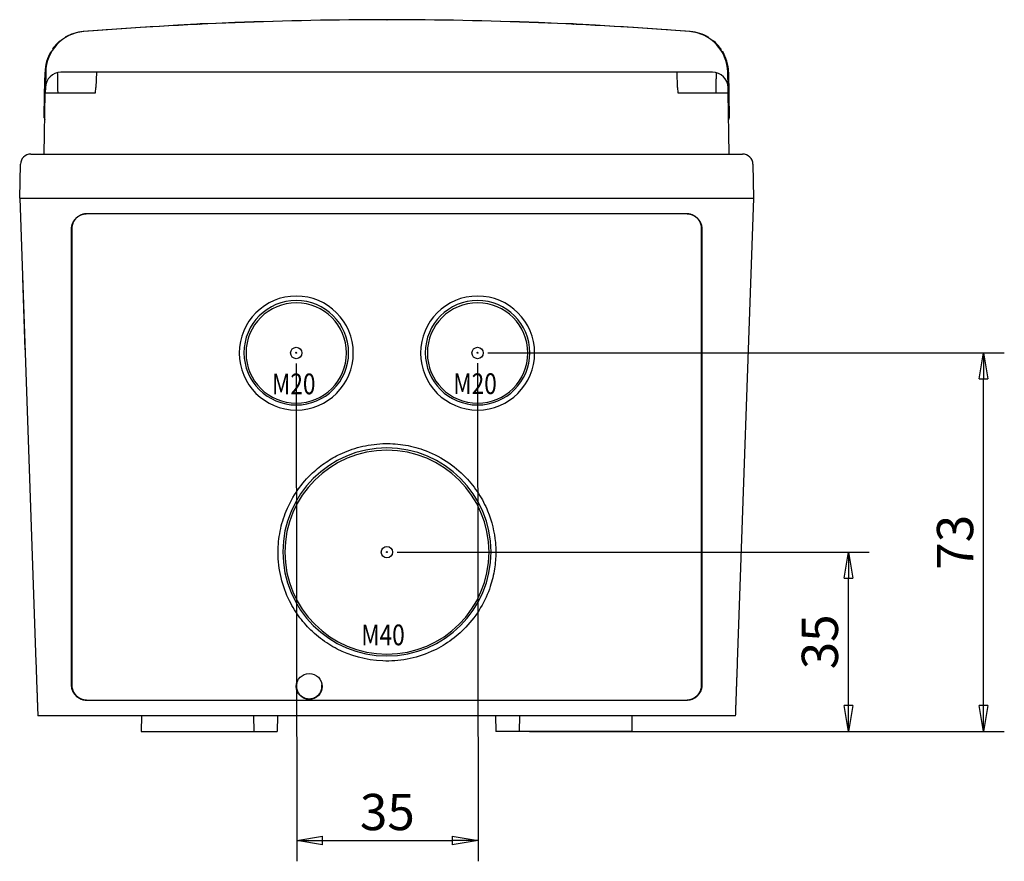
# Model space of a CAD drawing. Extents: x 386 to 1797, y 744 to 1795.
# Drawn here: x 627 to 817, y 1632 to 1795 of the extents above; entities that cross this region are included whole.
import ezdxf

# ---------------------------------------------------------------- set-up
doc = ezdxf.new("R2010")
doc.units = 0
doc.header["$MEASUREMENT"] = 0
doc.header["$PDMODE"] = 2
doc.header["$PDSIZE"] = -0.01
doc.layers.get('0').update_dxf_attribs({"linetype": 'CONTINUOUS'})
doc.layers.get('Defpoints').update_dxf_attribs({"linetype": 'CONTINUOUS'})
doc.layers.add('1', color=7, linetype='CONTINUOUS')
doc.styles.get("Standard").update_dxf_attribs({"font": 'monotxt.shx'})
doc.dimstyles.new('DSTYLE1', dxfattribs={"dimtxt": 7, "dimasz": 5, "dimexe": 4, "dimexo": 2, "dimgap": 2, "dimtad": 1, "dimdec": 0, "dimzin": 3, "dimdsep": 46, "dimtxsty": 'STANDARD', "dimcen": 0.09, "dimadec": 0, "dimazin": 0, "dimtp": 1, "dimtm": 1, "dimtfac": 1, "dimtdec": 4, "dimtofl": 0, "dimtmove": 0, "dimatfit": 3, "dimfxl": 1, "dimtolj": 1, "dimtzin": 0, "dimarcsym": 0})

# ---------------------------------------------------------------- blocks, each defined once
blk = doc.blocks.new('_AH1')
at = {"color": 0, "linetype": 'Continuous'}
for p, q in [((-1, 0.166667), (0, 0)), ((-1, 0.166667), (-1, -0.166667)), ((0, 0), (-1, -0.166667)), ((0, 0), (-1, 0))]:
    blk.add_line(p, q, dxfattribs=at)
blk = doc.blocks.new('*D66')
at = {"layer": '1', "color": 0, "linetype": 'Continuous', "lineweight": -2}
for p, q in [((680.5, 1728.3), (680.59, 1632.14)), ((715.5, 1728.34), (715.59, 1632.18)), ((685.59, 1636.15), (710.59, 1636.17))]:
    blk.add_line(p, q, dxfattribs=at)
at = {"layer": 'Defpoints', "color": 0, "linetype": 'Continuous'}
for p in [(680.5, 1730.3), (715.5, 1730.34), (715.59, 1636.18)]:
    blk.add_point(p, dxfattribs=at)
at = {"layer": '1', "color": 0, "linetype": 'Continuous', "lineweight": -2, "xscale": 5, "yscale": 5, "zscale": 5}
for p, rotation in [((680.59, 1636.14), 180.0571320583503), ((715.59, 1636.18), 0.0571320583503588)]:
    blk.add_blockref('_AH1', p, dxfattribs=dict(at, rotation=rotation))
at = {"layer": '1', "color": 0, "linetype": 'Continuous', "insert": (698.08, 1641.66), "char_height": 7, "attachment_point": 5, "rotation": 0.0571}
blk.add_mtext('\\A1;35', dxfattribs=at)
blk = doc.blocks.new('*D67')
at = {"layer": '1', "color": 0, "linetype": 'Continuous', "lineweight": -2}
for p, q in [((700, 1691.83), (791.07, 1691.83)), ((787.07, 1662.21), (787.07, 1686.83)), ((725.55, 1657.21), (791.07, 1657.21))]:
    blk.add_line(p, q, dxfattribs=at)
at = {"layer": 'Defpoints', "color": 0, "linetype": 'Continuous'}
for p in [(698, 1691.83), (787.07, 1691.83), (723.55, 1657.21)]:
    blk.add_point(p, dxfattribs=at)
at = {"layer": '1', "color": 0, "linetype": 'Continuous', "lineweight": -2, "xscale": 5, "yscale": 5, "zscale": 5}
for p, rotation in [((787.07, 1691.83), 90), ((787.07, 1657.21), 270)]:
    blk.add_blockref('_AH1', p, dxfattribs=dict(at, rotation=rotation))
at = {"layer": '1', "color": 0, "linetype": 'Continuous', "insert": (781.57, 1674.52), "char_height": 7, "attachment_point": 5, "rotation": 90}
blk.add_mtext('\\A1;35', dxfattribs=at)
blk = doc.blocks.new('*D68')
at = {"layer": '1', "color": 0, "linetype": 'Continuous', "lineweight": -2}
for p, q in [((717.5, 1730.3), (817.17, 1730.3)), ((813.17, 1662.21), (813.17, 1725.3)), ((747.36, 1657.21), (817.17, 1657.21))]:
    blk.add_line(p, q, dxfattribs=at)
at = {"layer": 'Defpoints', "color": 0, "linetype": 'Continuous'}
for p in [(715.5, 1730.3), (813.17, 1730.3), (745.36, 1657.21)]:
    blk.add_point(p, dxfattribs=at)
at = {"layer": '1', "color": 0, "linetype": 'Continuous', "lineweight": -2, "xscale": 5, "yscale": 5, "zscale": 5}
for p, rotation in [((813.17, 1730.3), 90), ((813.17, 1657.21), 270)]:
    blk.add_blockref('_AH1', p, dxfattribs=dict(at, rotation=rotation))
at = {"layer": '1', "color": 0, "linetype": 'Continuous', "insert": (807.67, 1693.75), "char_height": 7, "attachment_point": 5, "rotation": 90}
blk.add_mtext('\\A1;73', dxfattribs=at)

msp = doc.modelspace()

# ---------------------------------------------------------------- linework, layer by layer
at = {"layer": '1', "color": 40, "linetype": 'Continuous'}
for p, q in [((697.96, 1794.65), (698.05, 1794.65)), ((663.42, 1793.84), (661.94, 1793.84)), ((733.97, 1793.84), (732.5, 1793.84)), ((631.92, 1780.3), (632, 1784.54)), ((632.12, 1784.53), (632.07, 1781.56)), ((753.88, 1784.51), (635.07, 1784.51)), ((641.91, 1784.5), (641.81, 1781.56)), ((760.85, 1784.51), (753.88, 1784.51)), ((754.1, 1781.56), (754, 1784.5)), ((763.84, 1781.56), (763.79, 1784.53)), ((763.93, 1784.54), (764, 1780.3)), ((632.07, 1781.56), (632.05, 1780.51)), ((641.77, 1780.51), (641.81, 1781.56)), ((754.1, 1781.56), (754.14, 1780.51)), ((763.86, 1780.51), (763.84, 1781.56)), ((631.84, 1768.71), (632.05, 1780.51)), ((631.84, 1775.73), (631.92, 1780.3)), ((632.05, 1780.51), (641.77, 1780.51)), ((754.14, 1780.51), (763.86, 1780.51)), ((764.07, 1768.71), (763.86, 1780.51)), ((764, 1780.3), (764.08, 1775.73)), ((629.26, 1768.71), (766.65, 1768.71)), ((627.15, 1760.21), (627.26, 1766.74)), ((768.65, 1766.74), (768.77, 1760.21)), ((627.11, 1760.21), (768.81, 1760.21)), ((627.11, 1760.21), (630.24, 1670.59)), ((765.68, 1670.59), (768.81, 1760.21)), ((640.11, 1757.21), (755.81, 1757.21)), ((637.11, 1666.2), (637.11, 1754.21)), ((637.16, 1754.24), (637.16, 1666.24)), ((758.75, 1666.24), (758.75, 1754.24)), ((758.81, 1754.21), (758.81, 1666.2)), ((627.62, 1744.85), (628.12, 1730.94)), ((685.5, 1665.91), (685.46, 1665.98)), ((640.11, 1663.29), (755.81, 1663.29)), ((755.81, 1663.2), (640.11, 1663.2)), ((765.3, 1660.21), (630.61, 1660.21)), ((650.6, 1660.21), (650.55, 1657.21)), ((672.36, 1657.21), (672.31, 1660.21)), ((676.86, 1660.21), (676.81, 1657.21)), ((718.97, 1660.21), (719.03, 1657.21)), ((723.6, 1660.21), (723.55, 1657.21)), ((745.36, 1657.21), (745.31, 1660.21)), ((650.55, 1657.21), (676.81, 1657.21)), ((745.36, 1657.21), (719.03, 1657.21))]:
    msp.add_line(p, q, dxfattribs=at)
for points in [[(634.37, 1784.42), (634.38, 1784.29, 0.000002), (634.38, 1784.16, 0.000002), (634.38, 1784.03, 0.000002), (634.38, 1783.9, 0.000002), (634.39, 1783.77, 0.000002), (634.39, 1783.64, 0.000002), (634.39, 1783.5, 0.000002), (634.39, 1783.37, 0.000002), (634.39, 1783.24, 0.000002), (634.4, 1783.11, 0.000002), (634.4, 1782.98, 0.000002), (634.4, 1782.85, 0.000002), (634.4, 1782.72, 0.000002), (634.41, 1782.59, 0.000002), (634.41, 1782.46, 0.000002), (634.41, 1782.33, 0.000002), (634.41, 1782.2, 0.000002), (634.41, 1782.07, 0.000002), (634.42, 1781.93, 0.000002), (634.42, 1781.8, 0.000002), (634.42, 1781.68, 0.000002), (634.42, 1781.54, 0.000003), (634.43, 1781.41, 0.000002), (634.43, 1781.28, 0.000001), (634.43, 1781.17, 0.000003), (634.43, 1781.02, 0.000005), (634.44, 1780.8, 0.000003), (634.44, 1780.51, 0.000001)], [(761.54, 1784.42), (761.53, 1784.29, -0.000002), (761.53, 1784.16, -0.000002), (761.53, 1784.03, -0.000002), (761.53, 1783.9, -0.000002), (761.53, 1783.77, -0.000002), (761.52, 1783.64, -0.000002), (761.52, 1783.5, -0.000002), (761.52, 1783.37, -0.000002), (761.52, 1783.24, -0.000002), (761.51, 1783.11, -0.000002), (761.51, 1782.98, -0.000002), (761.51, 1782.85, -0.000002), (761.51, 1782.72, -0.000002), (761.51, 1782.59, -0.000002), (761.5, 1782.46, -0.000002), (761.5, 1782.33, -0.000002), (761.5, 1782.2, -0.000002), (761.5, 1782.07, -0.000002), (761.49, 1781.93, -0.000002), (761.49, 1781.8, -0.000002), (761.49, 1781.68, -0.000002), (761.49, 1781.54, -0.000003), (761.49, 1781.41, -0.000002), (761.48, 1781.28, -0.000001), (761.48, 1781.17, -0.000003), (761.48, 1781.02, -0.000006), (761.48, 1780.8, -0.000003), (761.47, 1780.51, -0.000001)], [(637.11, 1754.21), (637.11, 1754.35, -0.012811), (637.12, 1754.5, -0.012164), (637.14, 1754.64, -0.011981), (637.16, 1754.79, -0.012488), (637.2, 1754.94, -0.012727), (637.24, 1755.09, -0.012882), (637.29, 1755.24, -0.012983), (637.35, 1755.39, -0.01319), (637.41, 1755.53, -0.013299), (637.49, 1755.68, -0.013443), (637.57, 1755.82, -0.013515), (637.66, 1755.95, -0.013612), (637.76, 1756.08, -0.013665), (637.87, 1756.21, -0.013734), (637.98, 1756.33, -0.013723), (638.1, 1756.44, -0.013659), (638.23, 1756.55, -0.013731), (638.36, 1756.65, -0.013895), (638.5, 1756.74, -0.013541), (638.64, 1756.82, -0.012723), (638.78, 1756.9, -0.013682), (638.93, 1756.97, -0.015719), (639.08, 1757.03, -0.01237), (639.22, 1757.08, -0.005389), (639.36, 1757.12, -0.016177), (639.52, 1757.15, -0.027051), (639.78, 1757.18, -0.01386), (640.11, 1757.21, -0.00762)], [(640.11, 1757.19), (639.97, 1757.19, 0.012795), (639.82, 1757.18, 0.012149), (639.68, 1757.16, 0.011967), (639.53, 1757.13, 0.012474), (639.39, 1757.1, 0.012713), (639.24, 1757.06, 0.012869), (639.09, 1757.01, 0.012971), (638.95, 1756.95, 0.013178), (638.81, 1756.89, 0.013289), (638.66, 1756.81, 0.013434), (638.53, 1756.73, 0.013507), (638.39, 1756.64, 0.013606), (638.26, 1756.54, 0.013661), (638.14, 1756.44, 0.013731), (638.02, 1756.33, 0.013722), (637.91, 1756.21, 0.01366), (637.8, 1756.09, 0.013734), (637.71, 1755.96, 0.0139), (637.62, 1755.82, 0.013547), (637.53, 1755.68, 0.01273), (637.46, 1755.55, 0.013691), (637.39, 1755.4, 0.015732), (637.34, 1755.25, 0.012382), (637.29, 1755.11, 0.005395), (637.25, 1754.98, 0.016194), (637.21, 1754.82, 0.027082), (637.18, 1754.57, 0.013877), (637.16, 1754.24, 0.007629)], [(755.81, 1757.21), (755.95, 1757.2, -0.012795), (756.09, 1757.19, -0.012149), (756.24, 1757.18, -0.011967), (756.39, 1757.15, -0.012474), (756.54, 1757.12, -0.012713), (756.69, 1757.08, -0.012869), (756.84, 1757.02, -0.012971), (756.98, 1756.97, -0.013178), (757.13, 1756.9, -0.013289), (757.27, 1756.82, -0.013434), (757.41, 1756.74, -0.013507), (757.55, 1756.65, -0.013606), (757.68, 1756.55, -0.013661), (757.81, 1756.44, -0.013731), (757.93, 1756.33, -0.013722), (758.04, 1756.21, -0.01366), (758.15, 1756.08, -0.013734), (758.25, 1755.95, -0.0139), (758.34, 1755.82, -0.013547), (758.42, 1755.68, -0.01273), (758.5, 1755.53, -0.013691), (758.56, 1755.39, -0.015732), (758.62, 1755.23, -0.012382), (758.67, 1755.09, -0.005395), (758.71, 1754.96, -0.016194), (758.75, 1754.79, -0.027082), (758.78, 1754.54, -0.013877), (758.81, 1754.21, -0.007629)], [(758.75, 1754.24), (758.75, 1754.38, 0.012811), (758.74, 1754.53, 0.012164), (758.72, 1754.67, 0.011981), (758.7, 1754.82, 0.012488), (758.66, 1754.96, 0.012727), (758.62, 1755.11, 0.012882), (758.57, 1755.26, 0.012983), (758.52, 1755.4, 0.01319), (758.45, 1755.54, 0.013299), (758.38, 1755.68, 0.013443), (758.29, 1755.82, 0.013515), (758.2, 1755.96, 0.013612), (758.11, 1756.09, 0.013665), (758, 1756.21, 0.013734), (757.89, 1756.33, 0.013723), (757.77, 1756.44, 0.013659), (757.65, 1756.54, 0.013731), (757.52, 1756.64, 0.013895), (757.38, 1756.73, 0.013541), (757.25, 1756.81, 0.012723), (757.11, 1756.89, 0.013682), (756.96, 1756.95, 0.015719), (756.81, 1757.01, 0.012371), (756.67, 1757.06, 0.00539), (756.54, 1757.1, 0.016177), (756.38, 1757.13, 0.027052), (756.13, 1757.16, 0.01386), (755.81, 1757.19, 0.00762)], [(630.24, 1670.59), (630.25, 1670.24, 0.000016), (630.26, 1669.88, 0.000016), (630.27, 1669.53, 0.000016), (630.28, 1669.17, 0.000016), (630.3, 1668.82, 0.000016), (630.31, 1668.47, 0.000016), (630.32, 1668.12, 0.000016), (630.33, 1667.77, 0.000016), (630.35, 1667.42, 0.000016), (630.36, 1667.07, 0.000016), (630.37, 1666.72, 0.000016), (630.38, 1666.37, 0.000016), (630.4, 1666.02, 0.000016), (630.41, 1665.67, 0.000017), (630.42, 1665.33, 0.000017), (630.43, 1664.98, 0.000017), (630.45, 1664.64, 0.000017), (630.46, 1664.29, 0.000017), (630.47, 1663.95, 0.000017), (630.48, 1663.6, 0.000016), (630.5, 1663.26, 0.000017), (630.51, 1662.92, 0.000021), (630.52, 1662.57, 0.000016), (630.53, 1662.24, 0.000005), (630.54, 1661.94, 0.000022), (630.56, 1661.56, 0.000039), (630.58, 1660.97, 0.000019), (630.61, 1660.21, 0.00001)], [(765.3, 1660.21), (765.32, 1660.54, 0.000018), (765.33, 1660.88, 0.000017), (765.34, 1661.22, 0.000017), (765.35, 1661.56, 0.000017), (765.37, 1661.9, 0.000017), (765.38, 1662.24, 0.000017), (765.39, 1662.58, 0.000017), (765.4, 1662.92, 0.000017), (765.42, 1663.26, 0.000017), (765.43, 1663.6, 0.000017), (765.44, 1663.95, 0.000017), (765.45, 1664.29, 0.000017), (765.47, 1664.64, 0.000017), (765.48, 1664.98, 0.000017), (765.49, 1665.33, 0.000017), (765.5, 1665.67, 0.000016), (765.51, 1666.02, 0.000017), (765.53, 1666.37, 0.000017), (765.54, 1666.72, 0.000016), (765.55, 1667.07, 0.000015), (765.56, 1667.41, 0.000017), (765.58, 1667.77, 0.00002), (765.59, 1668.13, 0.000015), (765.6, 1668.47, 0.000005), (765.61, 1668.78, 0.000021), (765.63, 1669.17, 0.000036), (765.65, 1669.79, 0.000017), (765.68, 1670.59, 0.000009)], [(680.85, 1667.19), (680.76, 1667.03, 0.020096), (680.69, 1666.86, 0.019492), (680.62, 1666.68, 0.01912), (680.58, 1666.49, 0.01977), (680.54, 1666.3, 0.020047), (680.53, 1666.11, 0.020036), (680.52, 1665.91, 0.019983), (680.54, 1665.72, 0.019961), (680.57, 1665.52, 0.019879), (680.61, 1665.34, 0.019647), (680.67, 1665.15, 0.019455), (680.74, 1664.98, 0.019091), (680.82, 1664.81, 0.018837), (680.92, 1664.65, 0.01837), (681.02, 1664.51, 0.018038), (681.13, 1664.37, 0.017441), (681.25, 1664.25, 0.017141), (681.37, 1664.13, 0.016654), (681.49, 1664.03, 0.016096), (681.62, 1663.94, 0.015098), (681.75, 1663.86, 0.015464), (681.88, 1663.79, 0.015497), (682.02, 1663.72, 0.01521), (682.17, 1663.66, 0.01617), (682.32, 1663.61, 0.016657), (682.49, 1663.57, 0.017176), (682.66, 1663.54, 0.017488), (682.84, 1663.53, 0.018058), (683.02, 1663.52, 0.018363), (683.21, 1663.53, 0.01882), (683.39, 1663.55, 0.01905), (683.58, 1663.59, 0.019391), (683.77, 1663.64, 0.019558), (683.95, 1663.71, 0.019782), (684.13, 1663.8, 0.019826), (684.3, 1663.89, 0.019801), (684.46, 1664.01, 0.019884), (684.62, 1664.13, 0.020024), (684.76, 1664.26, 0.01956), (684.89, 1664.4, 0.018441), (685, 1664.55, 0.019475), (685.11, 1664.71, 0.02174), (685.19, 1664.87, 0.017553), (685.27, 1665.03, 0.008737), (685.33, 1665.18, 0.021665), (685.38, 1665.36, 0.035232), (685.42, 1665.63, 0.018745), (685.46, 1665.98, 0.010644)], [(640.11, 1663.2), (639.96, 1663.21, -0.012795), (639.82, 1663.22, -0.012149), (639.67, 1663.24, -0.011967), (639.52, 1663.26, -0.012474), (639.37, 1663.29, -0.012713), (639.22, 1663.34, -0.012869), (639.08, 1663.39, -0.012971), (638.93, 1663.44, -0.013178), (638.78, 1663.51, -0.013289), (638.64, 1663.59, -0.013434), (638.5, 1663.67, -0.013507), (638.36, 1663.76, -0.013606), (638.23, 1663.86, -0.01366), (638.1, 1663.97, -0.013731), (637.98, 1664.08, -0.013722), (637.87, 1664.2, -0.01366), (637.76, 1664.33, -0.013734), (637.66, 1664.46, -0.0139), (637.57, 1664.6, -0.013547), (637.49, 1664.74, -0.01273), (637.41, 1664.88, -0.013691), (637.35, 1665.02, -0.015732), (637.29, 1665.18, -0.012382), (637.24, 1665.32, -0.005395), (637.2, 1665.45, -0.016194), (637.16, 1665.62, -0.027082), (637.13, 1665.87, -0.013876), (637.11, 1666.2, -0.007629)], [(637.16, 1666.24), (637.16, 1666.1, 0.012811), (637.17, 1665.95, 0.012164), (637.19, 1665.81, 0.011981), (637.21, 1665.66, 0.012488), (637.25, 1665.52, 0.012727), (637.29, 1665.37, 0.012882), (637.34, 1665.23, 0.012983), (637.39, 1665.08, 0.01319), (637.46, 1664.94, 0.013299), (637.53, 1664.8, 0.013443), (637.62, 1664.66, 0.013515), (637.71, 1664.52, 0.013612), (637.8, 1664.4, 0.013665), (637.91, 1664.27, 0.013734), (638.02, 1664.15, 0.013723), (638.14, 1664.04, 0.013659), (638.26, 1663.94, 0.013731), (638.39, 1663.84, 0.013895), (638.53, 1663.75, 0.013541), (638.66, 1663.67, 0.012723), (638.8, 1663.59, 0.013682), (638.95, 1663.53, 0.015719), (639.1, 1663.47, 0.012371), (639.24, 1663.42, 0.00539), (639.37, 1663.38, 0.016177), (639.53, 1663.35, 0.027052), (639.78, 1663.32, 0.01386), (640.11, 1663.29, 0.00762)], [(685.46, 1665.98), (685.46, 1665.99, 0.002686), (685.46, 1666, 0.002674), (685.46, 1666.01, 0.002673), (685.46, 1666.01, 0.002686), (685.46, 1666.02, 0.002693), (685.46, 1666.03, 0.002698), (685.46, 1666.03, 0.002701), (685.46, 1666.04, 0.002706), (685.46, 1666.05, 0.002709), (685.46, 1666.06, 0.002714), (685.46, 1666.06, 0.002714), (685.46, 1666.07, 0.002716), (685.45, 1666.08, 0.002718), (685.45, 1666.08, 0.002724), (685.45, 1666.09, 0.002716), (685.45, 1666.1, 0.002699), (685.45, 1666.11, 0.002721), (685.45, 1666.11, 0.002777), (685.45, 1666.12, 0.002692), (685.45, 1666.13, 0.002508), (685.44, 1666.13, 0.00277), (685.44, 1666.14, 0.003306), (685.44, 1666.15, 0.002491), (685.44, 1666.16, 0.00083), (685.44, 1666.16, 0.003527), (685.43, 1666.17, 0.006039), (685.43, 1666.18, 0.002918), (685.42, 1666.2, 0.001534)], [(755.81, 1663.29), (755.95, 1663.29, 0.012796), (756.09, 1663.3, 0.012149), (756.23, 1663.32, 0.011967), (756.38, 1663.35, 0.012474), (756.53, 1663.38, 0.012713), (756.67, 1663.42, 0.012869), (756.82, 1663.47, 0.012971), (756.96, 1663.53, 0.013179), (757.11, 1663.59, 0.013289), (757.25, 1663.67, 0.013434), (757.38, 1663.75, 0.013507), (757.52, 1663.84, 0.013606), (757.65, 1663.94, 0.013661), (757.77, 1664.04, 0.013731), (757.89, 1664.15, 0.013723), (758, 1664.27, 0.01366), (758.11, 1664.4, 0.013734), (758.2, 1664.52, 0.0139), (758.29, 1664.66, 0.013547), (758.38, 1664.8, 0.01273), (758.45, 1664.94, 0.013691), (758.52, 1665.08, 0.015732), (758.57, 1665.23, 0.012382), (758.62, 1665.37, 0.005395), (758.66, 1665.5, 0.016194), (758.7, 1665.66, 0.027082), (758.73, 1665.91, 0.013876), (758.75, 1666.24, 0.007629)], [(758.81, 1666.2), (758.8, 1666.06, -0.012811), (758.79, 1665.91, -0.012163), (758.77, 1665.77, -0.011981), (758.75, 1665.62, -0.012488), (758.71, 1665.47, -0.012727), (758.67, 1665.32, -0.012882), (758.62, 1665.17, -0.012983), (758.56, 1665.02, -0.01319), (758.5, 1664.88, -0.013299), (758.42, 1664.74, -0.013443), (758.34, 1664.6, -0.013515), (758.25, 1664.46, -0.013612), (758.15, 1664.33, -0.013665), (758.04, 1664.2, -0.013734), (757.93, 1664.08, -0.013723), (757.81, 1663.97, -0.013659), (757.68, 1663.86, -0.013731), (757.55, 1663.76, -0.013895), (757.41, 1663.67, -0.013541), (757.27, 1663.59, -0.012723), (757.13, 1663.51, -0.013682), (756.98, 1663.44, -0.015719), (756.83, 1663.39, -0.012371), (756.69, 1663.34, -0.00539), (756.56, 1663.3, -0.016178), (756.39, 1663.26, -0.027052), (756.14, 1663.23, -0.01386), (755.81, 1663.2, -0.00762)]]:
    msp.add_lwpolyline(points, format="xyb", dxfattribs=at)
for centre, radius, start, end in [((697.96, 1042.86), 751.8, 85.53012, 94.46988), ((697.96, 1044.65), 750, 90, 94.4707), ((697.96, 1044.65), 750, 85.5293, 89.99271), ((640.12, 1784.39), 8, 94.4707, 179), ((639.99, 1784.4), 8, 94.4699, 121.0003), ((643.87, 1791.71), 1, 84.9725, 94.1319), ((752.07, 1791.71), 1, 85.8673, 95.0138), ((755.79, 1784.39), 8, 1, 85.5293), ((755.93, 1784.4), 8, 58.5034, 85.5301), ((639.99, 1784.4), 8, 129.6939, 145.0326), ((755.93, 1784.4), 8, 34.0495, 51.0718), ((755.93, 1784.4), 8, 1, 31.5654), ((639.99, 1784.4), 8, 149.3195, 179), ((635.07, 1781.51), 3, 90, 179), ((760.85, 1781.51), 3, 1, 90), ((632.34, 1775.72), 0.5, 179, 220.0227), ((763.58, 1775.72), 0.5, 317.5922, 1), ((629.26, 1766.71), 2, 90.0014, 179), ((766.65, 1766.71), 2, 1, 90)]:
    msp.add_arc(centre, radius, start, end, dxfattribs=at)
for centre, major_axis in [((680.5, 1730.29), (11.01, 0)), ((715.5, 1730.29), (11.01, 0)), ((680.5, 1730.36), (10.1, 0)), ((680.5, 1730.3), (9.7, 0)), ((715.5, 1730.36), (10.1, 0)), ((715.5, 1730.3), (9.7, 0)), ((680.5, 1730.3), (1.1, 0)), ((680.5, 1730.34), (0.1, 0)), ((715.5, 1730.3), (1.1, 0)), ((715.5, 1730.34), (0.1, 0)), ((698, 1691.88), (20.1, 0)), ((698, 1691.83), (19.7, 0)), ((698, 1691.83), (1.1, 0)), ((698, 1691.86), (0.1, 0)), ((683, 1665.91), (2.5, 0))]:
    msp.add_ellipse(centre, major_axis=major_axis, ratio=0.999391, start_param=0, end_param=6.283185, dxfattribs=at)
for points in [[(661.83, 1793.8), (661.9, 1793.82), (661.94, 1793.84), (661.94, 1793.84)], [(734.08, 1793.8), (734.01, 1793.82), (733.97, 1793.84), (733.97, 1793.84)], [(642.04, 1784.51), (642, 1784.51), (641.95, 1784.5), (641.91, 1784.5)], [(754, 1784.5), (753.96, 1784.5), (753.92, 1784.51), (753.88, 1784.51)]]:
    msp.add_open_spline(points, degree=3, dxfattribs=at)
for points, knots in [([(733.97, 1793.84), (733.97, 1793.84), (733.97, 1793.84), (733.98, 1793.84), (734.01, 1793.82), (734.08, 1793.8)], [0.5000254, 0.5000254, 0.5000254, 0.5000254, 0.5055203, 0.5055203, 0.640346, 0.640346, 0.640346, 0.640346]), ([(719.01, 1691.81), (719.01, 1692.44), (718.9, 1694.96), (718.02, 1698.89), (715.79, 1703.2), (713.16, 1706.57), (709.55, 1709.58), (705.31, 1711.67), (701.08, 1712.71), (696.89, 1712.92), (692.73, 1712.29), (690.15, 1711.33), (688.02, 1710.32), (687.12, 1709.81), (685.35, 1708.61), (683.41, 1707.09), (680.67, 1703.98), (678.52, 1700.1), (677.26, 1695.94), (676.82, 1691.54), (677.38, 1686.85), (678.97, 1682.55), (681.15, 1679.08), (683.75, 1676.22), (686.23, 1674.34), (690.17, 1672.08), (695.27, 1670.53), (701.88, 1670.98), (706.35, 1672.36), (710.21, 1674.56), (713.54, 1677.44), (716.26, 1681.08), (718, 1684.99), (718.72, 1688.05), (718.97, 1690.24), (719.01, 1691.29), (719.01, 1691.81)], [0, 0, 0, 0, 0.105532, 0.422128, 0.598014, 0.773901, 0.984965, 1.196029, 1.371916, 1.547802, 1.758866, 1.96993, 1.96993, 2.145817, 2.145817, 2.321703, 2.532767, 2.743831, 2.919718, 3.095604, 3.306668, 3.517732, 3.693619, 3.869505, 4.080569, 4.186101, 4.643406, 4.85447, 5.065534, 5.241421, 5.417307, 5.628371, 5.839435, 6.015322, 6.103265, 6.191209, 6.191209, 6.191209, 6.191209])]:
    msp.add_open_spline(points, degree=3, knots=knots, dxfattribs=at)

# ---------------------------------------------------------------- texts
at = {"layer": '1', "color": 3, "linetype": 'Continuous', "width": 0.8}
for s, p in [('M20', (675.81, 1722.33)), ('M20', (710.81, 1722.37)), ('M40', (693.04, 1673.86))]:
    msp.add_text(s, height=4, dxfattribs=at).set_placement(p)

# ---------------------------------------------------------------- dimensions: what is measured, and where the dimension line sits
at = {"layer": '1', "color": 1, "linetype": 'Continuous'}
for base, p1, p2, angle, picture, middle, dimtype in [((715.59, 1636.18), (680.5, 1730.3), (715.5, 1730.34), 0.0571, '*D66', (698.09, 1636.16), 161), ((813.17, 1730.3), (745.36, 1657.21), (715.5, 1730.3), 90, '*D68', (813.17, 1693.75), 160), ((787.07, 1691.83), (723.55, 1657.21), (698, 1691.83), 90, '*D67', (787.07, 1674.52), 160)]:
    dim = msp.add_linear_dim(base=base, p1=p1, p2=p2, angle=angle, dimstyle='DSTYLE1', override={"dimblk": '_AH1', "dimsah": 0}, dxfattribs=at)
    dim.commit()
    dim.dimension.update_dxf_attribs({"geometry": picture, "text_midpoint": middle, "dimtype": dimtype})

doc.saveas('drawing.dxf')
